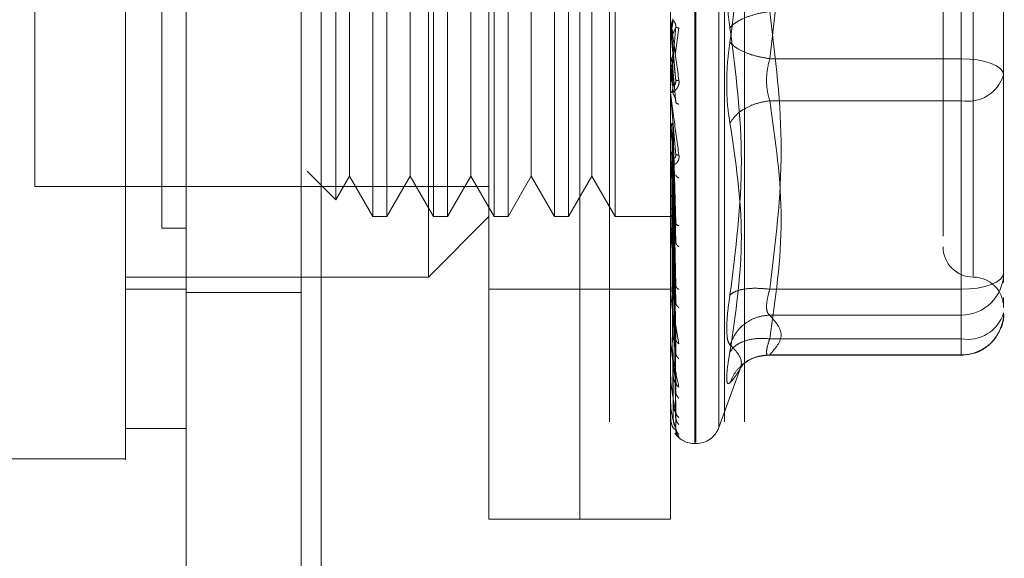
# Model space of a CAD drawing. Units: inches. Extents: x 0 to 23.4, y 0 to 16.5.
# Drawn here: x 11.6 to 11.7, y 8.2 to 8.3 of the extents above; entities that cross this region are included whole.
import ezdxf

# ---------------------------------------------------------------- set-up
doc = ezdxf.new("R2010")
doc.units = ezdxf.units.IN
doc.header["$MEASUREMENT"] = 0
doc.linetypes.add('HIDDEN', pattern=[0.07500000000000001, 0.05, -0.025])

msp = doc.modelspace()

# ---------------------------------------------------------------- linework, layer by layer
at = {"color": 7, "linetype": 'Continuous', "lineweight": 15}
for p, q in [((11.6381781055, 5.2005734242), (11.6381781055, 11.6464178687)), ((11.64792255, 11.6462909647), (11.64792255, 5.2007003282)), ((11.6338036523, 8.2459418416), (11.6381781055, 8.2459418416)), ((11.6250547459, 8.2437546141), (11.6338036523, 8.2437546141))]:
    msp.add_line(p, q, dxfattribs=at)
at = {"color": 7, "linetype": 'HIDDEN', "lineweight": 0}
for p, q in [((11.6464781055, 5.2005734242), (11.6464781055, 11.6464178687)), ((11.64792255, 11.6462909647), (11.64792255, 5.2007003282)), ((11.6687691803, 5.2464123131), (11.6687691803, 11.6005789798)), ((11.6770691803, 5.2464123131), (11.6770691803, 11.6005789798)), ((11.6785136248, 5.2464123131), (11.6785136248, 11.6005789798)), ((11.6575892166, 11.5901623131), (11.6575892166, 5.2568289798)), ((11.6600503715, 8.2393801609), (11.6600503715, 8.309371412)), ((11.6666120513, 8.2393801609), (11.6666120513, 8.309371412)), ((11.6749235123, 8.2448738607), (11.6749235123, 8.3038210355)), ((11.6750106383, 8.3038777122), (11.6750106383, 8.2449305374)), ((11.6766548948, 8.3026854331), (11.6766548948, 8.2460661398)), ((11.6666120513, 8.2393801609), (11.6666120513, 8.2966505447)), ((11.6731737311, 8.2393801609), (11.6731737311, 8.2966505447)), ((11.6941711064, 8.292747783), (11.6941711064, 8.2726647672)), ((11.6556759183, 8.2568779737), (11.6556759183, 8.2918735992)), ((11.695045997, 8.2918441132), (11.695045997, 8.2569512308)), ((11.6516712374, 8.287499146), (11.6516712374, 8.2612524268)), ((11.6526814741, 8.287499146), (11.6526814741, 8.2612524268)), ((11.6560456906, 8.287499146), (11.6560456906, 8.2612524268)), ((11.6570559273, 8.287499146), (11.6570559273, 8.2612524268)), ((11.6604201438, 8.287499146), (11.6604201438, 8.2612524268)), ((11.6614303805, 8.287499146), (11.6614303805, 8.2612524268)), ((11.664794597, 8.287499146), (11.664794597, 8.2612524268)), ((11.6658048337, 8.287499146), (11.6658048337, 8.2612524268)), ((11.6691690502, 8.287499146), (11.6691690502, 8.2612524268)), ((11.6490027733, 8.2862940675), (11.6490027733, 8.2624575054)), ((11.6272419725, 8.2853119194), (11.6272419725, 8.2634396534)), ((11.6499891291, 8.2845856491), (11.6499891291, 8.2662879686)), ((11.6543635823, 8.2845856491), (11.6543635823, 8.2662879686)), ((11.6587380355, 8.2845856491), (11.6587380355, 8.2662879686)), ((11.6631124887, 8.2845856491), (11.6631124887, 8.2662879686)), ((11.6674869419, 8.2845856491), (11.6674869419, 8.2662879686)), ((11.6972332236, 8.2725775263), (11.6972332236, 8.2772530741)), ((11.6941711064, 8.2560037898), (11.6941711064, 8.2760868057)), ((11.673176228, 8.2748414011), (11.673176228, 8.2753931863)), ((11.673358864, 8.2754175012), (11.6732540286, 8.2748155906)), ((11.673176228, 8.2748414011), (11.6733317924, 8.2730598124)), ((11.6733317924, 8.2744447257), (11.6735536949, 8.2749340456)), ((11.6735047197, 8.2729290684), (11.6737776782, 8.2748860565)), ((11.6733317924, 8.2730598124), (11.6735536949, 8.2711007423)), ((11.673176228, 8.2723509384), (11.673176228, 8.2701213489)), ((11.673176228, 8.2723509384), (11.6733317924, 8.2706126812)), ((11.673358864, 8.2707000004), (11.6732540286, 8.2726911998)), ((11.673358864, 8.2701449968), (11.6732540286, 8.2723253858)), ((11.6941711064, 8.2726647672), (11.680342825, 8.2726647672)), ((11.6941711064, 8.2726647672), (11.6941711064, 8.2696296369)), ((11.6972332236, 8.261845606), (11.6972332236, 8.2725775263)), ((11.6733317924, 8.2719600822), (11.6735536949, 8.269509958)), ((11.6972332236, 8.2718119532), (11.6972332236, 8.2714984988)), ((11.673176228, 8.2699336591), (11.673176228, 8.2650032779)), ((11.6941711064, 8.2696296369), (11.680342825, 8.2696296369)), ((11.6941711064, 8.2696296369), (11.6941711064, 8.2524239087)), ((11.673358864, 8.2607293486), (11.6732540286, 8.2679746828)), ((11.6733317924, 8.2683015585), (11.6735536949, 8.2607708848)), ((11.673176228, 8.2676769298), (11.673176228, 8.2602239538)), ((11.673176228, 8.2676769298), (11.6733317924, 8.2662099742)), ((11.673358864, 8.2602437588), (11.6732540286, 8.2676546209)), ((11.6733317924, 8.2673393705), (11.6735536949, 8.2593790584)), ((11.6972332236, 8.2633766647), (11.6972332236, 8.2674928153)), ((11.6499891291, 8.2662879686), (11.6499891291, 8.2641659238)), ((11.6543635823, 8.2662879686), (11.6543635823, 8.2641659238)), ((11.6587380355, 8.2662879686), (11.6587380355, 8.2641659238)), ((11.6631124887, 8.2662879686), (11.6631124887, 8.2641659238)), ((11.6674869419, 8.2662879686), (11.6674869419, 8.2641659238)), ((11.673358864, 8.2563966386), (11.6732540286, 8.2659221809)), ((11.6733317924, 8.2662099742), (11.6735536949, 8.2562530009)), ((11.6735705855, 8.2657499538), (11.6735538826, 8.2656744853)), ((11.6731861682, 8.2652424143), (11.6732026247, 8.2650374144)), ((11.673358864, 8.2559728817), (11.6732540286, 8.2656428743)), ((11.6733317924, 8.265370307), (11.6735536949, 8.2550384035)), ((11.6469161796, 8.2645440991), (11.6490027733, 8.2624575054)), ((11.6733317924, 8.2644135236), (11.6735536949, 8.2523901218)), ((11.6490027733, 8.2624575054), (11.6499891291, 8.2641659238)), ((11.6499891291, 8.2641659238), (11.6516712374, 8.2612524268)), ((11.6526814741, 8.2612524268), (11.6543635823, 8.2641659238)), ((11.6543635823, 8.2641659238), (11.6560456906, 8.2612524268)), ((11.6570559273, 8.2612524268), (11.6587380355, 8.2641659238)), ((11.6587380355, 8.2641659238), (11.6604201438, 8.2612524268)), ((11.6614303805, 8.2612524268), (11.6631124887, 8.2641659238)), ((11.6631124887, 8.2641659238), (11.664794597, 8.2612524268)), ((11.6658048337, 8.2612524268), (11.6674869419, 8.2641659238)), ((11.6674869419, 8.2641659238), (11.6691690502, 8.2612524268)), ((11.673358864, 8.2527137419), (11.6732540286, 8.2641752144)), ((11.673358864, 8.2523671335), (11.6732540286, 8.2639467579)), ((11.6733317924, 8.2637267249), (11.6735536949, 8.251396652)), ((11.6272419725, 8.2634396534), (11.6600503715, 8.2634396534)), ((11.6733317924, 8.2629771352), (11.6735536949, 8.2493218618)), ((11.673358864, 8.2498137679), (11.6732540286, 8.2627969231)), ((11.673358864, 8.2495568353), (11.6732540286, 8.2626275737)), ((11.6733317924, 8.2624680277), (11.6735536949, 8.2485854264)), ((11.6928587704, 8.262247393), (11.6928587704, 8.2598464868)), ((11.673358864, 8.2478015293), (11.6732540286, 8.2618371221)), ((11.673358864, 8.2476435588), (11.6732540286, 8.2617330006)), ((11.6733317924, 8.2619527237), (11.6735536949, 8.2471591159)), ((11.6733317924, 8.2616397079), (11.6735536949, 8.2467063315)), ((11.6972332236, 8.2571700583), (11.6972332236, 8.261845606)), ((11.6972332236, 8.261845606), (11.6972332236, 8.2587821377)), ((11.6516712374, 8.2612524268), (11.6526814741, 8.2612524268)), ((11.6556759183, 8.2568779737), (11.6600503715, 8.2612524268)), ((11.6560456906, 8.2612524268), (11.6570559273, 8.2612524268)), ((11.6604201438, 8.2612524268), (11.6614303805, 8.2612524268)), ((11.664794597, 8.2612524268), (11.6658048337, 8.2612524268)), ((11.6691690502, 8.2612524268), (11.6734005752, 8.2612524268)), ((11.673358864, 8.2467497535), (11.6732540286, 8.2613305011)), ((11.673358864, 8.2466964545), (11.6732540286, 8.2612953707)), ((11.6733317924, 8.2613773141), (11.6735536949, 8.2459800515)), ((11.6733317924, 8.2612717031), (11.6735536949, 8.2458272828)), ((11.6381781055, 8.2604132979), (11.6364283242, 8.2604132959)), ((11.6381781055, 8.2604131793), (11.6364283242, 8.2604131984)), ((11.6731861682, 8.2604428143), (11.6732026247, 8.2601919519)), ((11.6735719172, 8.260712533), (11.67355345, 8.260668791)), ((11.673176228, 8.2595687894), (11.673176228, 8.2559561138)), ((11.6338036523, 8.2568779737), (11.6556759183, 8.2568779737)), ((11.6972332236, 8.2565001939), (11.6972332236, 8.2571700583)), ((11.6338036523, 8.256003083), (11.6381781055, 8.256003083)), ((11.6600503715, 8.256003083), (11.6666120513, 8.256003083)), ((11.6666120513, 8.256003083), (11.6731737311, 8.256003083)), ((11.6731861682, 8.2561467882), (11.6732026247, 8.2558591302)), ((11.6735735702, 8.2561663882), (11.6735627833, 8.2561637008)), ((11.680342825, 8.2560037898), (11.6941711064, 8.2560037898)), ((11.6941711064, 8.2547443796), (11.6941711064, 8.2560037898)), ((11.6381781055, 8.2557734242), (11.6464781055, 8.2557734242)), ((11.673176228, 8.2523540087), (11.673176228, 8.2552866485)), ((11.6972332236, 8.2549626349), (11.6972332236, 8.2553980318)), ((11.6941711064, 8.2541349279), (11.6941711064, 8.2547443796)), ((11.6734542902, 8.2539068512), (11.6737776782, 8.2520525487)), ((11.680342825, 8.2541349279), (11.6941711064, 8.2541349279)), ((11.6941711064, 8.2512576403), (11.6941711064, 8.2541349279)), ((11.6731861682, 8.2525096056), (11.6732026247, 8.2521955487)), ((11.6735758521, 8.25227481), (11.6735530713, 8.2523133278)), ((11.680342825, 8.2524239087), (11.6941711064, 8.2524239087)), ((11.6941711064, 8.2524239087), (11.6941711064, 8.2512306593)), ((11.673176228, 8.2495478281), (11.673176228, 8.2516667691)), ((11.6800909808, 8.2512306534), (11.6941711064, 8.2512306534)), ((11.680342825, 8.2512576403), (11.6941711064, 8.2512576403)), ((11.6766548948, 8.2459995482), (11.6782982, 8.2505144922)), ((11.6782079737, 8.2502686402), (11.6784109975, 8.2505978863)), ((11.6731861682, 8.2496627237), (11.6732026247, 8.2493336187)), ((11.673176228, 8.2476389946), (11.673176228, 8.2488399831)), ((11.6735794986, 8.2491760934), (11.6735529587, 8.2492633833)), ((11.6731861682, 8.2477090363), (11.6732026247, 8.2473767779)), ((11.673176228, 8.2466964984), (11.673176228, 8.2469084579)), ((11.6731861682, 8.2467191548), (11.6732026247, 8.2463957517)), ((11.6735536949, 8.2458272828), (11.6733904853, 8.2459633398)), ((11.6735156119, 8.2456077509), (11.6737776782, 8.2453372965)), ((11.6749235123, 8.2448482274), (11.6750106383, 8.2448482274)), ((11.6600503715, 8.2393801609), (11.6666120513, 8.2393801609)), ((11.6666120513, 8.2393801609), (11.6731737311, 8.2393801609))]:
    msp.add_line(p, q, dxfattribs=at)
at = {"color": 7, "linetype": 'HIDDEN', "lineweight": 0, "flags": 128}
for points in [[(11.6972332236, 8.2714984988), (11.6971743859, 8.2717260265), (11.6970001338, 8.2719448104), (11.6967171638, 8.2721464428), (11.6963363502, 8.2723231751), (11.6958723276, 8.2724682155), (11.6953429279, 8.2725759903), (11.6947684958, 8.2726423577), (11.6941711064, 8.2726647672)], [(11.6941711064, 8.2560037898), (11.6947684958, 8.2560261994), (11.6953429279, 8.2560925667), (11.6958723276, 8.2562003415), (11.6963363502, 8.2563453819), (11.6967171638, 8.2565221142), (11.6970001338, 8.2567237467), (11.6971743859, 8.2569425306), (11.6972332236, 8.2571700583)]]:
    msp.add_lwpolyline(points, dxfattribs=at)
at = {"color": 7, "linetype": 'HIDDEN', "lineweight": 0}
for centre, radius, start, end in [((11.6738289719, 8.2754503347), 0.0006552408610947, 180.0000053486, 185.0035383173), ((11.6946514862, 8.2722855978), 0.0026990540831529, 259.7478308399, 343.0450138983), ((11.6738147619, 8.2701778729), 0.0006410308132282, 180.0000902206, 185.0587279553), ((11.6737558779, 8.265057138), 0.0005821468480533, 180.0005098676, 185.3085851157), ((11.673660756, 8.2602732071), 0.0004870249257001, 180.0015231429, 185.8042999776), ((11.695045997, 8.2590652002), 0.0021872265966767, 180, 270), ((11.6941845404, 8.2571836117), 0.0030487133670906, 269.7475283425, 359.7452834721), ((11.695045997, 8.2546907471), 0.0021872265966749, 0, 90), ((11.6735430237, 8.2559989851), 0.0003692926061881, 180.0039153339, 186.6665245117), ((11.6941845404, 8.2543063241), 0.003048713367087, 269.7475283425, 359.7452834721), ((11.6946514862, 8.2550798696), 0.0026990540831555, 259.7478308399, 343.0450138982), ((11.6734195478, 8.2523889564), 0.000245816711227, 180.0103284749, 188.173398166), ((11.673308018, 8.2495736036), 0.00013428691974, 180.0326572829, 191.0662377024), ((11.6732244125, 8.2476547071), 5.06816113653e-05, 180.1657448507, 198.0606112203), ((11.6731807089, 8.2467018709), 6.9959449641e-06, 184.1182988388, 230.1702392981), ((11.6750106383, 8.2465980086), 0.0017497812773399, 270, 340.0000000001), ((11.6749235123, 8.2465980086), 0.0017497812773414, 215.1142815211, 270)]:
    msp.add_arc(centre, radius, start, end, dxfattribs=at)
at = {"color": 7, "linetype": 'Continuous', "lineweight": 15}
for points, knots in [([(11.63380365231721, 8.550937146597672), (11.63380365231721, 8.546079917967536), (11.63380365231721, 8.53670800485352), (11.63380365231721, 8.521685758115503), (11.63380365231721, 8.501230510990304), (11.63380365231721, 8.474622634065998), (11.63380365231721, 8.445187098559783), (11.63380365231721, 8.419006492014965), (11.63380365231721, 8.396484693980975), (11.63380365231721, 8.374480789389212), (11.63380365231721, 8.354380943887016), (11.63380365231721, 8.33578221356807), (11.63380365231721, 8.318641636302111), (11.63380365231721, 8.301933641558836), (11.63380365231721, 8.286613401152817), (11.63380365231721, 8.273001046085943), (11.63380365231721, 8.262087839973795), (11.63380365231721, 8.253523444146277), (11.63380365231721, 8.24777900265364), (11.63380365231721, 8.24465907067505), (11.63380365231721, 8.243431687060284), (11.63380365231721, 8.243771898363553), (11.63380365231721, 8.243780491571322)], [0, 0, 0, 0, 0.047921734255399, 0.092463905637079, 0.1373322964975191, 0.2289521247832044, 0.3181182053117929, 0.3806853540998102, 0.4436805014395017, 0.5028017295024848, 0.5623203486897215, 0.6117977226762511, 0.6615901639353471, 0.7126154746536643, 0.7642138835509019, 0.8098541542563283, 0.8563146219603234, 0.8947947938306192, 0.9342754315478663, 0.9662606264538155, 0.9991477959608968, 1, 1, 1, 1]), ([(11.63380365231721, 8.246179119838185), (11.63380365231721, 8.246160217964748), (11.63380365231721, 8.246109792112092), (11.63380365231721, 8.248308756963421), (11.63380365231721, 8.252292213095027), (11.63380365231721, 8.258742544272433), (11.63380365231721, 8.268216118879087), (11.63380365231721, 8.28303605818109), (11.63380365231721, 8.302362024261088), (11.63380365231721, 8.326014787786244), (11.63380365231721, 8.350814492934555), (11.63380365231721, 8.37631165265433), (11.63380365231721, 8.402196961266103), (11.63380365231721, 8.428223527976211), (11.63380365231721, 8.45416872971976), (11.63380365231721, 8.47979608167967), (11.63380365231721, 8.504534752623483), (11.63380365231721, 8.524189938869744), (11.63380365231721, 8.539067030942793), (11.63380365231721, 8.546120818136517), (11.63380365231721, 8.54965812468839)], [0, 0, 0, 0, 0.0197138427293436, 0.0525920000531756, 0.0836024710181398, 0.115287352393647, 0.1630964587984566, 0.2108411121983185, 0.2830705542897437, 0.355190519830097, 0.4272549524248018, 0.4992923283762076, 0.5713148835708868, 0.6433326109150845, 0.7153512574215762, 0.7873788220572837, 0.8594248569712312, 0.9290351203525888, 0.9644128002680482, 1, 1, 1, 1])]:
    msp.add_open_spline(points, degree=3, knots=knots, dxfattribs=at)
at = {"color": 7, "linetype": 'HIDDEN', "lineweight": 0}
for points, knots in [([(11.63642832423322, 8.541983993016869), (11.63642832423322, 8.541032071285326), (11.63642832423322, 8.536268292366504), (11.63642832423322, 8.529266253455594), (11.63642832423322, 8.51892646128788), (11.63642832423322, 8.510394863433032), (11.63642832423322, 8.499498120501777), (11.63642832423322, 8.490614194942395), (11.63642832423322, 8.479358954924226), (11.63642832423322, 8.470245668920782), (11.63642832423322, 8.458760091458196), (11.63642832423322, 8.44950564945622), (11.63642832423322, 8.437888887775271), (11.63642832423322, 8.428563244439141), (11.63642832423322, 8.41689516767105), (11.63642832423322, 8.407558300673912), (11.63642832423322, 8.395913181904543), (11.63642832423322, 8.386624259011967), (11.63642832423322, 8.375078457495182), (11.63642832423322, 8.365902277270399), (11.63642832423322, 8.3545462713194), (11.63642832423322, 8.345563287788801), (11.63642832423322, 8.334512141796338), (11.63642832423322, 8.325828751355242), (11.63642832423322, 8.315246682582057), (11.63642832423322, 8.307025223337504), (11.63642832423322, 8.29717071028042), (11.63642832423322, 8.289669312550489), (11.63642832423322, 8.282708646373417), (11.63642832423322, 8.276166750494697), (11.63642832423322, 8.270412529781375), (11.63642832423322, 8.264168473212777), (11.63642832423322, 8.26194496689319), (11.63642832423322, 8.260413293802365)], [0, 0, 0, 0, 0.0109314953139205, 0.0547053662102914, 0.0765714256300132, 0.1203278119347985, 0.1421924628383879, 0.185939203970343, 0.2078030562133852, 0.2515453165443242, 0.273408731303671, 0.3171480468004801, 0.3390111860524331, 0.3827491339696565, 0.4046122321902385, 0.4483500008599137, 0.470213090722204, 0.5139513902837116, 0.5358146430703222, 0.5795550146938623, 0.6014186072499152, 0.6451623694113116, 0.6670265423137274, 0.7107764707949502, 0.7326417192648206, 0.7764037647577163, 0.7982711232516346, 0.8420553264366473, 0.863926703122906, 0.885800972478358, 0.9296602614699481, 0.9515461306437876, 1, 1, 1, 1]), ([(11.67746537605074, 8.293161662766872), (11.67787559047635, 8.28994461627418), (11.67870052899506, 8.283475156882803), (11.67787859145288, 8.277071396799709), (11.67746537605074, 8.273852013133416)], [0, 0, 0, 0, 0.4972666645034955, 1, 1, 1, 1]), ([(11.69285877042745, 8.289614203091341), (11.69285877042745, 8.289617810031467), (11.69285877042745, 8.289627126219257), (11.69285877042745, 8.288934593714357), (11.69285877042745, 8.287258599603849), (11.69285877042745, 8.283944109253696), (11.69285877042745, 8.27949042289384), (11.69285877042745, 8.27553710196834), (11.69285877042745, 8.272392431106518), (11.69285877042745, 8.269339899064981), (11.69285877042745, 8.26565139436128), (11.69285877042745, 8.263585289002574), (11.69285877042745, 8.262247392957827)], [0, 0, 0, 0, 0.0519981425124846, 0.1343034382512639, 0.2166705469477133, 0.3679987802312071, 0.5193270135146951, 0.6016322814294356, 0.6839993622812827, 0.7663046580201102, 0.848671766716514, 1, 1, 1, 1]), ([(11.6774653760508, 8.274899559719906), (11.67739801606978, 8.275389748515803), (11.67726390609378, 8.276365687146678), (11.67721255156222, 8.277936281846436), (11.67726431114004, 8.279456664945982), (11.67739814521747, 8.28030826646004), (11.6774653760508, 8.28073606392802)], [0, 0, 0, 0, 0.2514512723353024, 0.5006254988053492, 0.7491418889480388, 1, 1, 1, 1]), ([(11.68034282502076, 8.276086805654874), (11.67998875525009, 8.276025137635399), (11.67928066463758, 8.275901810118334), (11.67841661187187, 8.27558433647586), (11.6777921567353, 8.275240291569492), (11.67757429943008, 8.27501313333752), (11.67746537605072, 8.274899559719909)], [0, 0, 0, 0, 0.2797722220252975, 0.5595057824004634, 0.7797635533816971, 1, 1, 1, 1]), ([(11.67317373105737, 8.27545033460264), (11.67317391970349, 8.275449648819672), (11.67317430862597, 8.275448234974439), (11.6731786108302, 8.275419519935822), (11.67319603087794, 8.275297799501304), (11.67327666332796, 8.27472505214435), (11.67347807619515, 8.273292053121056), (11.67366050365708, 8.27195859339693), (11.67377767816074, 8.271102102385852)], [0, 0, 0, 0, 0.012238092190933, 0.0252306766379434, 0.055584083645548, 0.1427446814423506, 0.4493785892007464, 1, 1, 1, 1]), ([(11.67317388010975, 8.274884641336442), (11.67317807496886, 8.27493712040463), (11.67318646572846, 8.275042091569043), (11.67323150140017, 8.275137183532657), (11.67325402203073, 8.275184735415422)], [0, 0, 0, 0, 0.4999379446974631, 1, 1, 1, 1]), ([(11.67355369491423, 8.271100742282636), (11.67348900315261, 8.271840878730258), (11.67339196462202, 8.272951093563128), (11.67327882781962, 8.274238487719538), (11.67322108292595, 8.274892686569386), (11.67319213770264, 8.275219120974386), (11.67317984612812, 8.275355495210075), (11.67317671397984, 8.275389158413535), (11.67317638394905, 8.275391893657584), (11.67317622797463, 8.275393186349383)], [0, 0, 0, 0, 0.4993964359863569, 0.7491015102648844, 0.8740772847327645, 0.9562544240619535, 0.9815316571686012, 0.9912717567917796, 1, 1, 1, 1]), ([(11.67325402857304, 8.275184747590677), (11.67328097874665, 8.275243486161015), (11.673334877587, 8.275360960017405), (11.67333282079189, 8.275489992029133), (11.67333179242308, 8.275554506231284)], [0, 0, 0, 0, 0.500013978802806, 0.9999999999999999, 0.9999999999999999, 0.9999999999999999, 0.9999999999999999]), ([(11.67355369491423, 8.274934045580245), (11.6735551184284, 8.274967383552207), (11.67355798654417, 8.27503455335339), (11.673542079903, 8.275135044877072), (11.67351217370732, 8.27522692305719), (11.67345479653345, 8.27533828355801), (11.67337885589054, 8.27541619328699), (11.67336594071873, 8.27541703819886), (11.67335886401956, 8.27541750115725)], [0, 0, 0, 0, 0.0874884560710264, 0.1762729360606218, 0.2726762683569047, 0.3835708900306728, 0.6622357458638805, 1, 1, 1, 1]), ([(11.67355369491423, 8.274934045580245), (11.67348900315261, 8.274196802641764), (11.67339196462202, 8.27309092811233), (11.67327882781962, 8.271826222981653), (11.67322108292595, 8.271190871219288), (11.67319213770264, 8.270877635005371), (11.67317984612812, 8.270752521179414), (11.67317671397984, 8.270724466615949), (11.67317638394905, 8.27072436664415), (11.67317622797463, 8.270724319396912)], [0, 0, 0, 0, 0.4993964359863457, 0.7491015102648505, 0.8740772847327136, 0.956254424061846, 0.9815316571685141, 0.9912717567917102, 1, 1, 1, 1]), ([(11.67325402857304, 8.274815590679076), (11.67328097874665, 8.274756717599248), (11.673334877587, 8.274638974731385), (11.67333282079189, 8.274509474185876), (11.67333179242308, 8.274444725723377)], [0, 0, 0, 0, 0.5000139787466973, 1, 1, 1, 1]), ([(11.67377767816074, 8.274886056501451), (11.67370784924351, 8.274896745009238), (11.6735829704518, 8.27491585984004), (11.6735626518787, 8.274928481582375), (11.67355369491423, 8.274934045580245)], [0, 0, 0, 0, 0.559173549586261, 1, 1, 1, 1]), ([(11.6774653760508, 8.255589910086588), (11.6778775533154, 8.258830213789055), (11.67870053493341, 8.265300028145361), (11.67787663753203, 8.271703276529124), (11.6774653760508, 8.274899559719906)], [0, 0, 0, 0, 0.5008341080619949, 1, 1, 1, 1]), ([(11.6774653760508, 8.27385201313342), (11.67739801589855, 8.273361825055172), (11.67726390542301, 8.272385886698762), (11.67721255164307, 8.270815290892566), (11.67726431139521, 8.269294907514888), (11.67739814536303, 8.26844330587876), (11.6774653760508, 8.268015508925306)], [0, 0, 0, 0, 0.2514509957509865, 0.5006255402780393, 0.7491422474551909, 1, 1, 1, 1]), ([(11.67746537605072, 8.273852013133416), (11.67761115644855, 8.273707441151135), (11.67790269709886, 8.273418317164936), (11.67867043504831, 8.273062508009536), (11.67950803995018, 8.272803301614008), (11.68006457231116, 8.27271094384662), (11.68034282502076, 8.272664767198451)], [0, 0, 0, 0, 0.2797722220252686, 0.5595057824004875, 0.7797635533816796, 0.9999999999999999, 0.9999999999999999, 0.9999999999999999, 0.9999999999999999]), ([(11.67325402857304, 8.272691199693236), (11.67328097874666, 8.272749674118822), (11.67333487758702, 8.272866619700514), (11.67333282079189, 8.272995416002809), (11.67333179242308, 8.273059812353557)], [0, 0, 0, 0, 0.500013978654274, 1, 1, 1, 1]), ([(11.67317388010975, 8.272393367467444), (11.67317807496886, 8.272445343138315), (11.67318646572849, 8.272549307383184), (11.67323150140017, 8.27264389026556), (11.67325402203073, 8.272691187576145)], [0, 0, 0, 0, 0.4999379444094812, 1, 1, 1, 1]), ([(11.67325402857304, 8.272325385923791), (11.67328097874666, 8.272267313808555), (11.67333487758701, 8.27215117282508), (11.67333282079189, 8.272023777881005), (11.67333179242308, 8.271960082189784)], [0, 0, 0, 0, 0.5000139786916605, 1, 1, 1, 1]), ([(11.68034282502076, 8.269629636873368), (11.68027636161323, 8.269852384368757), (11.68014479580295, 8.270293318046498), (11.68009255296812, 8.271088622453231), (11.68014479575789, 8.271909508872508), (11.68027636161088, 8.27241128423865), (11.68034282502076, 8.27266476719845)], [0, 0, 0, 0, 0.2525862439415258, 0.5000001517081029, 0.747413982437508, 1, 1, 1, 1]), ([(11.6972332236208, 8.26749281531791), (11.6972332236208, 8.26889633754627), (11.69723322362079, 8.270313834229514), (11.6972332236208, 8.271797328132436), (11.6972332236208, 8.271811953223882)], [0, 0, 0, 0, 0.9901414549692898, 1, 1, 1, 1]), ([(11.67377767816074, 8.271102102385852), (11.67378180146957, 8.27105933219805), (11.67378996496142, 8.270974654068525), (11.67377364604799, 8.270804713761471), (11.67370648043035, 8.270616250521613), (11.67358396979588, 8.270439859103945), (11.67341449741177, 8.270288466798023), (11.67322191412356, 8.270195848435245), (11.67319036951297, 8.270229998853141), (11.67317373105737, 8.270248011762522)], [0, 0, 0, 0, 0.0622261043658189, 0.123197731793395, 0.2504811670922108, 0.3695866805326251, 0.5010903155133457, 0.7368461210899694, 1, 1, 1, 1]), ([(11.67355369491423, 8.271100742282636), (11.6735551184284, 8.271067323445907), (11.67355798654417, 8.27099999071729), (11.673542079903, 8.270902807599757), (11.67351217370732, 8.27081704180131), (11.67345479653345, 8.270719328391523), (11.67337885589054, 8.270666846722506), (11.67336594071873, 8.270688264710568), (11.67335886401956, 8.2707000004165)], [0, 0, 0, 0, 0.0874884560711338, 0.1762729360605499, 0.2726762683570923, 0.3835708900312069, 0.6622357458635826, 1, 1, 1, 1]), ([(11.67377767816074, 8.271102102385852), (11.67370784924351, 8.271098952921438), (11.6735829704518, 8.271093320565589), (11.6735626518787, 8.27109847157947), (11.67355369491423, 8.271100742282636)], [0, 0, 0, 0, 0.5591735495863657, 1, 1, 1, 1]), ([(11.67317373105737, 8.270177871933809), (11.67317391970349, 8.270173550360871), (11.67317430862597, 8.270164640785127), (11.6731786108302, 8.270120659823824), (11.67319603087794, 8.269969349874193), (11.67327666332798, 8.269339592044545), (11.67347807619515, 8.26785914929222), (11.67366050365708, 8.26653773011729), (11.67377767816074, 8.265688972839724)], [0, 0, 0, 0, 0.012238092192458, 0.0252306766407446, 0.0555840836500661, 0.1427446814478865, 0.4493785892037515, 1, 1, 1, 1]), ([(11.67355369491423, 8.265780485248817), (11.67348900315261, 8.26650633484131), (11.67339196462202, 8.267595119195347), (11.67327882781962, 8.268892814989647), (11.67322108292595, 8.269566817407467), (11.67319213770264, 8.269910686720383), (11.67317984612812, 8.270065785905519), (11.67317671397984, 8.27010970377956), (11.67317638394905, 8.270117611614625), (11.67317622797463, 8.27012134890217)], [0, 0, 0, 0, 0.4993964359863537, 0.7491015102648817, 0.8740772847327521, 0.956254424061941, 0.9815316571686036, 0.991271756791795, 1, 1, 1, 1]), ([(11.67325402857304, 8.27025853714949), (11.67328097874665, 8.27031463401227), (11.673334877587, 8.270426824601248), (11.67333282079189, 8.270550730160162), (11.67333179242308, 8.270612681207568)], [0, 0, 0, 0, 0.500013978797115, 1, 1, 1, 1]), ([(11.67355369491423, 8.26950995796594), (11.6735551184284, 8.269542231933361), (11.67355798654417, 8.269607257963665), (11.673542079903, 8.269711614379512), (11.67351217370732, 8.269813173314512), (11.67345479653345, 8.269948688046519), (11.67337885589054, 8.270075113316953), (11.67336594071873, 8.270120259526754), (11.67335886401956, 8.270144996800894)], [0, 0, 0, 0, 0.0874884560711713, 0.1762729360607523, 0.2726762683571714, 0.3835708900315754, 0.6622357458638763, 1, 1, 1, 1]), ([(11.67377767816074, 8.269370433069023), (11.67370784924351, 8.26939584187508), (11.6735829704518, 8.269441281803482), (11.6735626518787, 8.269488946227215), (11.67355369491423, 8.26950995796594)], [0, 0, 0, 0, 0.5591735495864242, 1, 1, 1, 1]), ([(11.67746537605072, 8.26801550892526), (11.67761115644855, 8.268232566567642), (11.67790269709886, 8.26866665185727), (11.67867043504831, 8.269159875677136), (11.67950803995019, 8.269491299106038), (11.68006457231116, 8.269583525772493), (11.68034282502076, 8.26962963687337)], [0, 0, 0, 0, 0.2797722220252772, 0.5595057824004822, 0.7797635533817071, 1, 1, 1, 1]), ([(11.67317388010974, 8.267713220607051), (11.67317807496885, 8.267758639964143), (11.67318646572845, 8.267849489953816), (11.67323150140017, 8.267932941210292), (11.67325402203073, 8.267974672017141)], [0, 0, 0, 0, 0.4999379444666199, 1, 1, 1, 1]), ([(11.6774653760508, 8.268015508925306), (11.6778775533154, 8.265280287438056), (11.67870053493341, 8.259818955146145), (11.67787663753203, 8.25425145377986), (11.6774653760508, 8.251472346994492)], [0, 0, 0, 0, 0.500834108061998, 1, 1, 1, 1]), ([(11.67317388010975, 8.265693500317195), (11.67317807496887, 8.265733103720011), (11.67318646572852, 8.265812320357362), (11.67323150140017, 8.265885551395161), (11.67325402203073, 8.265922171458481)], [0, 0, 0, 0, 0.4999379440924634, 1, 1, 1, 1]), ([(11.67325402857304, 8.265922180860326), (11.67328097874665, 8.265967599347073), (11.67333487758701, 8.26605843378107), (11.67333282079189, 8.266159461664582), (11.67333179242308, 8.266209974194098)], [0, 0, 0, 0, 0.500013978711365, 1, 1, 1, 1]), ([(11.67355369491423, 8.265780485248817), (11.6735551184284, 8.265747810612549), (11.67355798654417, 8.265681977309182), (11.673542079903, 8.265594013388226), (11.67351217370732, 8.265522740089512), (11.67345479653345, 8.265454843981068), (11.67337885589054, 8.265454409693666), (11.67336594071873, 8.265519571728047), (11.67335886401956, 8.265555276411012)], [0, 0, 0, 0, 0.0874884560710736, 0.1762729360603995, 0.2726762683568904, 0.3835708900313848, 0.6622357458638012, 1, 1, 1, 1]), ([(11.67377767816074, 8.265688972839726), (11.67370784924351, 8.265700918495133), (11.6735829704518, 8.265722281550334), (11.6735626518787, 8.265762677601133), (11.67355369491423, 8.265780485248817)], [0, 0, 0, 0, 0.5591735495862903, 1, 1, 1, 1]), ([(11.67377767816074, 8.265688972839724), (11.67378180146957, 8.265647227270522), (11.67378996496142, 8.265564577721898), (11.67377364604799, 8.265404224866137), (11.67370648043036, 8.265234975589838), (11.67358396979588, 8.265090727801889), (11.67341449741179, 8.26498923078197), (11.67322191412357, 8.264973156939918), (11.67319036951298, 8.265071906760546), (11.67317373105737, 8.265123993138404)], [0, 0, 0, 0, 0.0622261043651675, 0.1231977317925611, 0.2504811670917135, 0.3695866805097721, 0.5010903155116779, 0.7368461210576488, 1, 1, 1, 1]), ([(11.67355369491423, 8.2607708847944), (11.67348900315261, 8.261456213436315), (11.67339196462202, 8.26248421580816), (11.67327882781962, 8.26374531113323), (11.67322108292595, 8.264414756915547), (11.67319213770264, 8.264763632803467), (11.67317984612812, 8.264931851249393), (11.67317671397984, 8.264984436487623), (11.67317638394905, 8.264997231103935), (11.67317622797463, 8.265003277911921)], [0, 0, 0, 0, 0.4993964359863462, 0.7491015102648703, 0.8740772847327293, 0.956254424061906, 0.9815316571685675, 0.9912717567917435, 1, 1, 1, 1]), ([(11.67377767816074, 8.264035716148259), (11.67370784924351, 8.264074926912134), (11.6735829704518, 8.264145049620733), (11.6735626518787, 8.2642260340094), (11.67355369491423, 8.264261734069997)], [0, 0, 0, 0, 0.5591735495862026, 1, 1, 1, 1]), ([(11.67325402860011, 8.262796923044911), (11.67323153127223, 8.262774275073898), (11.67318651381756, 8.2627289561803), (11.67317809462494, 8.262681071785893), (11.6731738828967, 8.26265711746326)], [0, 0, 0, 0, 0.4997467770169723, 1, 1, 1, 1]), ([(11.67325402860011, 8.261837122060406), (11.67323153127221, 8.26182281380121), (11.6731865138175, 8.261794182782753), (11.67317809462492, 8.261764864335506), (11.6731738828967, 8.261750197687777)], [0, 0, 0, 0, 0.4997467770112921, 1, 1, 1, 1]), ([(11.67325402860011, 8.26133050107527), (11.67323153127223, 8.261325049665661), (11.67318651381751, 8.261314141321945), (11.67317809462493, 8.261304448466934), (11.6731738828967, 8.261299599584968)], [0, 0, 0, 0, 0.4997467764522118, 1, 1, 1, 1]), ([(11.67325402860011, 8.261295370691892), (11.67323153127222, 8.261298973160002), (11.6731865138175, 8.26130618174699), (11.67317809462492, 8.26131646480925), (11.6731738828967, 8.26132160894429)], [0, 0, 0, 0, 0.4997467766926269, 1, 1, 1, 1]), ([(11.67355369491423, 8.260770884794402), (11.6735551184284, 8.260740135305083), (11.67355798654417, 8.260678180814082), (11.673542079903, 8.260602615334989), (11.67351217370732, 8.260548410538727), (11.67345479653345, 8.260512785673885), (11.67337885589054, 8.26056441446438), (11.67336594071873, 8.26067096541938), (11.67335886401956, 8.260729348619103)], [0, 0, 0, 0, 0.0874884560712495, 0.1762729360607997, 0.2726762683572291, 0.3835708900316441, 0.6622357458641456, 1, 1, 1, 1]), ([(11.67377767816074, 8.260589807369906), (11.67370784924351, 8.26061641639802), (11.6735829704518, 8.260664002747797), (11.6735626518787, 8.260738183816985), (11.67355369491423, 8.260770884794402)], [0, 0, 0, 0, 0.5591735495865184, 1, 1, 1, 1]), ([(11.67355369491423, 8.256253000932203), (11.67348900315261, 8.256873039060808), (11.67339196462202, 8.257803104766309), (11.67327882781962, 8.258982020351352), (11.67322108292595, 8.259622713983369), (11.67319213770264, 8.259963987162717), (11.67317984612812, 8.260139245016507), (11.67317671397984, 8.260198597051405), (11.67317638394905, 8.260215816018198), (11.67317622797463, 8.260223953799228)], [0, 0, 0, 0, 0.4993964359863556, 0.7491015102648869, 0.874077284732745, 0.9562544240619191, 0.981531657168583, 0.9912717567917477, 1, 1, 1, 1]), ([(11.67377767816074, 8.259074716308149), (11.67370784924351, 8.25912631185067), (11.6735829704518, 8.259218582922074), (11.6735626518787, 8.25932996028887), (11.67355369491423, 8.259379058378132)], [0, 0, 0, 0, 0.5591735495862118, 1, 1, 1, 1]), ([(11.67355369491423, 8.25239012175623), (11.67348900315261, 8.252922459578068), (11.67339196462202, 8.253720973619366), (11.67327882781962, 8.254775100383501), (11.67322108292595, 8.255363885528046), (11.67319213770264, 8.255685221496943), (11.67317984612812, 8.255861184483134), (11.67317671397984, 8.255925158177517), (11.67317638394905, 8.255946179156465), (11.67317622797463, 8.255956113789932)], [0, 0, 0, 0, 0.499396435986396, 0.7491015102649203, 0.8740772847327997, 0.9562544240620426, 0.9815316571686871, 0.991271756791813, 1, 1, 1, 1]), ([(11.67355369491423, 8.256253000932203), (11.6735551184284, 8.256225287956495), (11.67355798654417, 8.256169451474582), (11.673542079903, 8.256109015570654), (11.67351217370732, 8.25607383837941), (11.67345479653345, 8.256071772333605), (11.67337885589054, 8.256173598202986), (11.67336594071873, 8.256317687049476), (11.67335886401956, 8.256396638645006)], [0, 0, 0, 0, 0.0874884560710823, 0.1762729360606199, 0.2726762683570513, 0.383570890031355, 0.6622357458638864, 1, 1, 1, 1]), ([(11.67377767816074, 8.255988903102212), (11.67370784924351, 8.256029213783433), (11.6735829704518, 8.256101303533118), (11.6735626518787, 8.256206588523577), (11.67355369491423, 8.256253000932203)], [0, 0, 0, 0, 0.5591735495863964, 1, 1, 1, 1]), ([(11.68034282502076, 8.25600378983616), (11.67998875525009, 8.256037284438404), (11.67928066463758, 8.256104269014283), (11.67841661187187, 8.256019025099683), (11.6777921567353, 8.255842813747222), (11.67757429943008, 8.255674208585981), (11.67746537605072, 8.255589910086456)], [0, 0, 0, 0, 0.2797722220252983, 0.559505782400532, 0.7797635533817701, 1, 1, 1, 1]), ([(11.68034282502076, 8.256003789836159), (11.68027636161322, 8.255765274474243), (11.68014479580294, 8.255293127950019), (11.68009255296811, 8.25471905939518), (11.68014479575788, 8.254297969066435), (11.68027636161088, 8.254189648476105), (11.68034282502076, 8.254134927926438)], [0, 0, 0, 0, 0.2525862439336296, 0.500000151697255, 0.7474139824291819, 1, 1, 1, 1]), ([(11.67722968411967, 8.2531483318386), (11.67723968572578, 8.253492788036024), (11.67725978088562, 8.25418486711486), (11.67739663373801, 8.255120124436049), (11.67746537325684, 8.255589892783044)], [0, 0, 0, 0, 0.497712194972585, 1, 1, 1, 1]), ([(11.67377767816074, 8.25466673700867), (11.67370784924351, 8.254728852532502), (11.6735829704518, 8.25483993704978), (11.6735626518787, 8.254977681926476), (11.67355369491423, 8.255038403511533)], [0, 0, 0, 0, 0.5591735495867383, 1, 1, 1, 1]), ([(11.67746537605072, 8.251996120287576), (11.67761115644855, 8.252324182272407), (11.67790269709886, 8.252980260907265), (11.67867043504831, 8.253652513249756), (11.67950803995019, 8.254050274759317), (11.68006457231116, 8.25410671111476), (11.68034282502076, 8.254134927926438)], [0, 0, 0, 0, 0.2797722220252913, 0.559505782400506, 0.7797635533817039, 1, 1, 1, 1]), ([(11.69417110638545, 8.251230653372602), (11.69457321641284, 8.251274940853511), (11.6951562345676, 8.251339153142782), (11.69593678118396, 8.251758938080833), (11.69656600027706, 8.252297642811234), (11.69705624818897, 8.253162057388348), (11.69729212513164, 8.253887549595813), (11.69722526224619, 8.25426573715179), (11.69722136673561, 8.254287770804897)], [0, 0, 0, 0, 0.2500665496892006, 0.3625707603298907, 0.5511288146720068, 0.7594326671775691, 0.9859842634258636, 1, 1, 1, 1]), ([(11.6774653760508, 8.251996120287734), (11.67739663571775, 8.252091531257044), (11.67725978174758, 8.252281483347277), (11.67723968598744, 8.252860265815137), (11.67722968411967, 8.2531483318386)], [0, 0, 0, 0, 0.5022896520529306, 1, 1, 1, 1]), ([(11.67355369491423, 8.249321861784539), (11.67348900315261, 8.249747259223733), (11.67339196462202, 8.250385361222868), (11.67327882781962, 8.25127660027834), (11.67322108292595, 8.251792196706225), (11.67319213770264, 8.25208198154552), (11.67317984612813, 8.252252289903323), (11.67317671397984, 8.252318573081192), (11.67317638394905, 8.252342636319351), (11.67317622797463, 8.252354008741714)], [0, 0, 0, 0, 0.4993964359863464, 0.7491015102648952, 0.874077284732728, 0.9562544240619458, 0.9815316571685998, 0.991271756791768, 1, 1, 1, 1]), ([(11.6731777413855, 8.252277624819495), (11.67318088169611, 8.252235532316817), (11.6731879424775, 8.252140890099463), (11.67321376705529, 8.251907804300291), (11.67329479372422, 8.251321280335077), (11.67348994425715, 8.250220824210844), (11.67366501579408, 8.249431172465584), (11.67377767816074, 8.248923014280544)], [0, 0, 0, 0, 0.0275521206584724, 0.0619491269453206, 0.1557735974417707, 0.4567218282472834, 0.9999999999999999, 0.9999999999999999, 0.9999999999999999, 0.9999999999999999]), ([(11.67355369491423, 8.25239012175623), (11.6735551184284, 8.252366446913282), (11.67355798654417, 8.252318746516394), (11.673542079903, 8.25227562449866), (11.67351217370732, 8.252260746307778), (11.67345479653345, 8.25229231375329), (11.67337885589054, 8.252440656449338), (11.67336594071873, 8.252617075440984), (11.67335886401956, 8.252713741915953)], [0, 0, 0, 0, 0.0874884560710605, 0.1762729360606415, 0.2726762683571284, 0.3835708900314194, 0.662235745863972, 1, 1, 1, 1]), ([(11.67377767816074, 8.252052548704423), (11.67370784924351, 8.2521051041057), (11.6735829704518, 8.252199091743913), (11.6735626518787, 8.25233167538177), (11.67355369491423, 8.25239012175623)], [0, 0, 0, 0, 0.5591735495861441, 1, 1, 1, 1]), ([(11.68034282502076, 8.252423908698228), (11.67998875525009, 8.252442100103657), (11.67928066463758, 8.25247848040065), (11.67841661187187, 8.252255296449437), (11.6777921567353, 8.25191035373054), (11.67757429943008, 8.25161834452767), (11.67746537605072, 8.251472346994332)], [0, 0, 0, 0, 0.2797722220252768, 0.5595057824004819, 0.7797635533816543, 1, 1, 1, 1]), ([(11.68034282502076, 8.251257640282867), (11.68027636161322, 8.251241872416331), (11.68014479580295, 8.251210659569836), (11.68009255296812, 8.251431895421723), (11.68014479575788, 8.251831691512265), (11.68027636161088, 8.252225146288087), (11.68034282502076, 8.252423908698228)], [0, 0, 0, 0, 0.2525862439355381, 0.5000001516998489, 0.7474139824311581, 1, 1, 1, 1]), ([(11.67746537605074, 8.24922963258505), (11.67787559047635, 8.249731188132035), (11.67870052899506, 8.250739813046565), (11.67787859145288, 8.251575827801368), (11.67746537605074, 8.251996120287574)], [0, 0, 0, 0, 0.4972666645034891, 1, 1, 1, 1]), ([(11.67377767816074, 8.250971094106585), (11.67370784924351, 8.251041484594854), (11.6735829704518, 8.251167367674125), (11.6735626518787, 8.251326501601987), (11.67355369491423, 8.251396652046546)], [0, 0, 0, 0, 0.5591735495866212, 1, 1, 1, 1]), ([(11.67746537605074, 8.251472346994326), (11.67739816461732, 8.251082636226899), (11.67726435033302, 8.2503067434245), (11.67721201109438, 8.249540869723718), (11.67726597557836, 8.249123083258961), (11.67739878482802, 8.24919404967083), (11.67746537605074, 8.24922963258505)], [0, 0, 0, 0, 0.2510193165481663, 0.49976571665748, 0.7491800258017728, 1, 1, 1, 1]), ([(11.68034282502076, 8.251257640282867), (11.67998875525009, 8.25122779758905), (11.67928066463758, 8.251168116325367), (11.67841661187187, 8.250660730215033), (11.6777921567353, 8.249995788052617), (11.67757429943008, 8.249485009498631), (11.67746537605072, 8.249229632585054)], [0, 0, 0, 0, 0.2797722220252729, 0.559505782400499, 0.7797635533816738, 1, 1, 1, 1]), ([(11.67828031812002, 8.250485184753307), (11.6785589883544, 8.250694325868094), (11.67910939571081, 8.251107404819134), (11.6798425524898, 8.251193742252767), (11.68020451333715, 8.251236367202207)], [0, 0, 0, 0, 0.5062981646996186, 1, 1, 1, 1]), ([(11.67355369491423, 8.247159115926777), (11.67348900315261, 8.247462198011515), (11.67339196462202, 8.24791682529968), (11.67327882781962, 8.248612964944922), (11.67322108292595, 8.24903673765787), (11.67319213770264, 8.249284497788445), (11.67317984612812, 8.249442996130073), (11.67317671397984, 8.249509193144686), (11.67317638394905, 8.249535428933928), (11.67317622797463, 8.249547828116214)], [0, 0, 0, 0, 0.4993964359863612, 0.7491015102648781, 0.8740772847327695, 0.9562544240619497, 0.9815316571686176, 0.99127175679178, 1, 1, 1, 1]), ([(11.67355369491423, 8.249321861784537), (11.6735551184284, 8.249303080744856), (11.67355798654417, 8.24926524044962), (11.673542079903, 8.249240990860157), (11.67351217370732, 8.249246949406219), (11.67345479653345, 8.24931100941332), (11.67337885589054, 8.249500507444491), (11.67336594071873, 8.249702880339282), (11.67335886401956, 8.249813767915422)], [0, 0, 0, 0, 0.0874884560709895, 0.1762729360609643, 0.272676268357349, 0.3835708900313589, 0.6622357458639913, 1, 1, 1, 1]), ([(11.67355369491423, 8.249321861784527), (11.67356800130875, 8.24923494246541), (11.67359358620011, 8.249079499992888), (11.67372135451016, 8.24897089169221), (11.67377767816075, 8.248923014280537)], [0, 0, 0, 0, 0.5591735495838532, 1, 1, 1, 1]), ([(11.67377767816074, 8.24812135776528), (11.67370784924351, 8.24819747912234), (11.6735829704518, 8.248333611021133), (11.6735626518787, 8.248508382485387), (11.67355369491423, 8.248585426369608)], [0, 0, 0, 0, 0.5591735495866292, 1, 1, 1, 1]), ([(11.67355369491423, 8.245980051453225), (11.67348900315261, 8.24614986400729), (11.67339196462202, 8.246404585169769), (11.67327882781962, 8.24688046510423), (11.67322108292595, 8.247197097852267), (11.67319213770264, 8.24739387857747), (11.67317984612812, 8.247534838359893), (11.67317671397984, 8.247598556678664), (11.67317638394905, 8.247626016789212), (11.67317622797463, 8.247638994592666)], [0, 0, 0, 0, 0.4993964359863564, 0.7491015102648777, 0.8740772847327222, 0.9562544240618995, 0.9815316571685655, 0.9912717567917514, 1, 1, 1, 1]), ([(11.67355369491423, 8.247159115926777), (11.6735551184284, 8.247145907486066), (11.67355798654417, 8.247119294939347), (11.673542079903, 8.247114794221497), (11.67351217370732, 8.247141374147125), (11.67345479653345, 8.24723561142025), (11.67337885589054, 8.24745941583397), (11.67336594071873, 8.247680428348207), (11.67335886401956, 8.2478015292596)], [0, 0, 0, 0, 0.0874884560711028, 0.176272936060762, 0.2726762683571252, 0.3835708900315039, 0.6622357458640542, 1, 1, 1, 1]), ([(11.67339048530251, 8.245963339794134), (11.67338020758612, 8.245970438623724), (11.67333758661017, 8.245999876976924), (11.67327882944653, 8.246145026090227), (11.67322108272723, 8.246339362575503), (11.67319213771493, 8.246478480810401), (11.67317984612756, 8.246596781241932), (11.67317671397992, 8.24665571921366), (11.67317638394907, 8.24668341106335), (11.67317622797463, 8.246696498388031)], [0, 0, 0, 0, 0.1368194716216449, 0.5673808448296277, 0.7828740270490252, 0.9245703944861557, 0.968155412647072, 0.9849500680261607, 1, 1, 1, 1]), ([(11.67355369491423, 8.245980051453223), (11.6735551184284, 8.24597289299895), (11.67355798654417, 8.245958470047519), (11.673542079903, 8.245973880868952), (11.67351217370732, 8.246020121506382), (11.67345479653345, 8.246141130064949), (11.67337885589054, 8.246391151986586), (11.67336594071873, 8.246622816152167), (11.67335886401956, 8.246749753496351)], [0, 0, 0, 0, 0.0874884560711224, 0.176272936060578, 0.272676268357205, 0.3835708900316595, 0.6622357458638575, 1, 1, 1, 1]), ([(11.67358685227204, 8.2469756008207), (11.67357918048037, 8.246994904129211), (11.67356392735858, 8.247033283132273), (11.67355653790981, 8.247092217637707), (11.67355286509769, 8.247121510129288)], [0, 0, 0, 0, 0.5029653449104806, 1, 1, 1, 1]), ([(11.67377767816074, 8.246713409358577), (11.67370784924351, 8.246784381828965), (11.6735829704518, 8.246911305698022), (11.6735626518787, 8.247083297424496), (11.67355369491423, 8.247159115926777)], [0, 0, 0, 0, 0.5591735495866991, 1, 1, 1, 1]), ([(11.67377767816074, 8.246220524881043), (11.67370784924351, 8.246299625882717), (11.6735829704518, 8.246441086439521), (11.6735626518787, 8.24662517874409), (11.67355369491423, 8.24670633150126)], [0, 0, 0, 0, 0.5591735495865366, 1, 1, 1, 1]), ([(11.67361038868224, 8.245725370123736), (11.67359617259388, 8.245759905941236), (11.67356792932413, 8.245828518655621), (11.67355780753472, 8.245919727591291), (11.67355278049014, 8.245965027030667)], [0, 0, 0, 0, 0.5033442826297454, 1, 1, 1, 1]), ([(11.67377767816074, 8.245503594817471), (11.67370784924351, 8.24558007399605), (11.6735829704518, 8.245716845806227), (11.6735626518787, 8.245899522662917), (11.67355369491423, 8.245980051453223)], [0, 0, 0, 0, 0.5591735495863954, 1, 1, 1, 1]), ([(11.67377767816074, 8.245337296506882), (11.67370784924351, 8.245416518236876), (11.6735829704518, 8.245558194698598), (11.6735626518787, 8.245744954267943), (11.67355369491423, 8.245827282825978)], [0, 0, 0, 0, 0.5591735495868374, 0.9999999999999999, 0.9999999999999999, 0.9999999999999999, 0.9999999999999999])]:
    msp.add_open_spline(points, degree=3, knots=knots, dxfattribs=at)
for points in [[(11.68034282502076, 8.27266476719845), (11.68075454485164, 8.27601193650157), (11.68157798451342, 8.282706275107808), (11.68075454485164, 8.289400613714045), (11.68034282502076, 8.292747783017163)], [(11.6972332236208, 8.281258757535413), (11.6972332236208, 8.279844558950611), (11.6972332236208, 8.277016161781004), (11.6972332236208, 8.274057071445167), (11.6972332236208, 8.27257752627725)], [(11.68034282502076, 8.276086805654874), (11.68075454485164, 8.272739636351755), (11.68157798451342, 8.266045297745517), (11.68075454485164, 8.259350959139278), (11.68034282502076, 8.25600378983616)], [(11.68034282502076, 8.252423908698228), (11.68075454485164, 8.255291530060752), (11.68157798451342, 8.261026772785799), (11.68075454485164, 8.266762015510846), (11.68034282502076, 8.26962963687337)], [(11.68034282502076, 8.254134927926438), (11.68075454485164, 8.253655379985844), (11.68157798451342, 8.252696284104653), (11.68075454485164, 8.251737188223462), (11.68034282502076, 8.251257640282867)]]:
    msp.add_open_spline(points, degree=3, dxfattribs=at)

doc.saveas('drawing.dxf')
